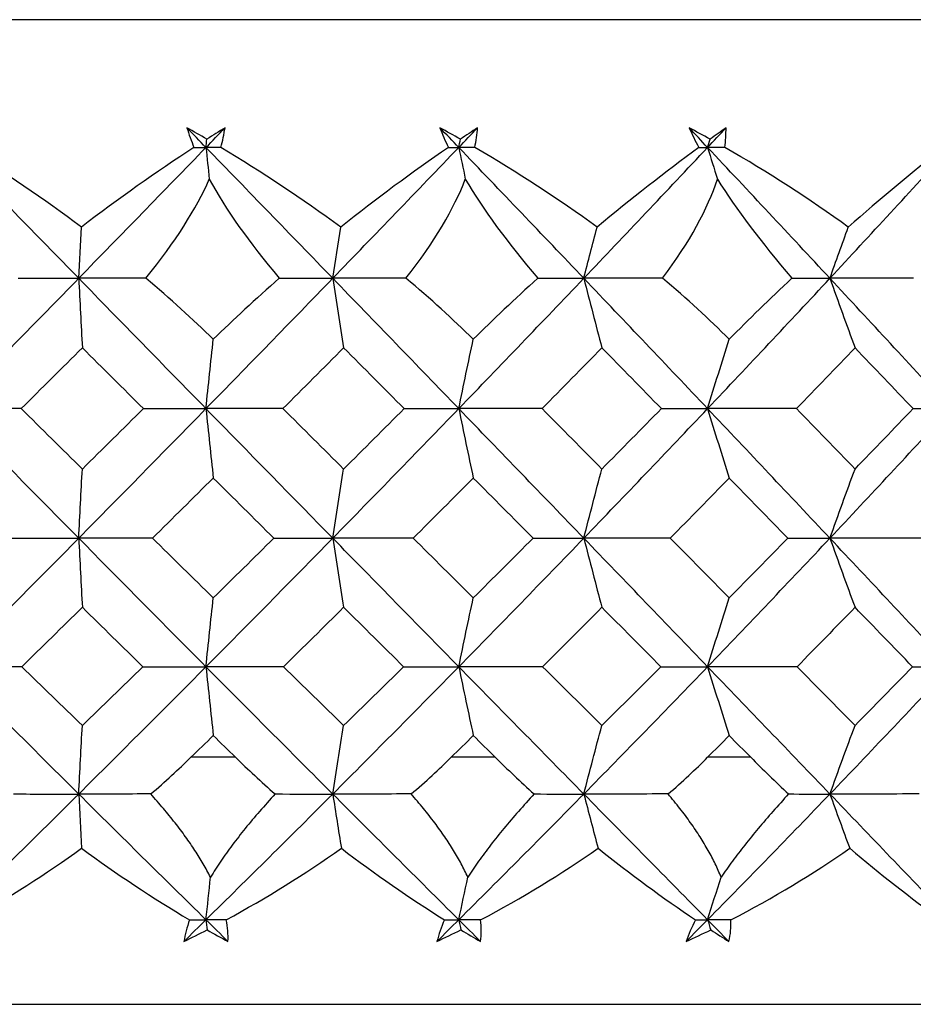
# Paper-space layout '_Top' of a CAD drawing. Units: millimetres. Extents: x -25 to 472, y -63 to 4.
# Drawn here: x 447 to 453, y -26 to -20 of the extents above; entities that cross this region are included whole.
import ezdxf

# ---------------------------------------------------------------- set-up
doc = ezdxf.new("R2010")
doc.units = ezdxf.units.MM

psp = doc.layouts.new('_Top')

# ---------------------------------------------------------------- linework, layer by layer
at = {"color": 7, "linetype": 'Continuous', "lineweight": 25}
for p, q in [((463.2857, -20.4205), (430.7143, -20.4205)), ((451.8537, -24.9), (451.5916, -24.9)), ((430.5, -26.4), (463.5, -26.4))]:
    psp.add_line(p, q, dxfattribs=at)
at = {"color": 7, "linetype": 'Continuous', "lineweight": 25, "flags": 128}
for points in [[(448.7261, -24.9), (448.6923, -24.9), (448.6585, -24.9), (448.6247, -24.9), (448.5908, -24.9), (448.557, -24.9), (448.5232, -24.9), (448.4893, -24.9), (448.4555, -24.9)], [(450.3028, -24.9), (450.2694, -24.9), (450.236, -24.9), (450.2026, -24.9), (450.1692, -24.9), (450.1358, -24.9), (450.1024, -24.9), (450.0689, -24.9), (450.0354, -24.9)]]:
    psp.add_lwpolyline(points, dxfattribs=at)
at = {"color": 7, "linetype": 'Continuous', "lineweight": 25}
for points in [[(448.5518, -21.1464), (448.5115, -21.1228), (448.4712, -21.0998), (448.4309, -21.0771)], [(448.4309, -21.0771), (448.4429, -21.1161), (448.4573, -21.1559), (448.4739, -21.1964)], [(448.5466, -21.1964), (448.5081, -21.1567), (448.4695, -21.1169), (448.4309, -21.0771)], [(448.5466, -21.1964), (448.5852, -21.1567), (448.6237, -21.1169), (448.6623, -21.0771)], [(448.6623, -21.0771), (448.6256, -21.0998), (448.5888, -21.1228), (448.5518, -21.1464)], [(448.6366, -21.1964), (448.6478, -21.1559), (448.6564, -21.1161), (448.6623, -21.0771)], [(450.0915, -21.1464), (450.0499, -21.1228), (450.0084, -21.0998), (449.9668, -21.0771)], [(449.9668, -21.0771), (449.9816, -21.1161), (449.9987, -21.1559), (450.0179, -21.1964)], [(450.0812, -21.1964), (450.0431, -21.1567), (450.005, -21.1169), (449.9668, -21.0771)], [(450.0812, -21.1964), (450.1193, -21.1567), (450.1574, -21.1169), (450.1954, -21.0771)], [(450.1954, -21.0771), (450.161, -21.0998), (450.1263, -21.1228), (450.0915, -21.1464)], [(450.1787, -21.1964), (450.1871, -21.1559), (450.1927, -21.1161), (450.1954, -21.0771)], [(451.6069, -21.1464), (451.5645, -21.1228), (451.522, -21.0998), (451.4795, -21.0771)], [(451.4795, -21.0771), (451.4971, -21.1161), (451.5168, -21.1559), (451.5383, -21.1964)], [(451.5916, -21.1964), (451.5543, -21.1567), (451.5169, -21.1169), (451.4795, -21.0771)], [(451.5916, -21.1964), (451.629, -21.1567), (451.6663, -21.1169), (451.7036, -21.0771)], [(451.7036, -21.0771), (451.6716, -21.0998), (451.6394, -21.1228), (451.6069, -21.1464)], [(451.6959, -21.1964), (451.7014, -21.1559), (451.704, -21.1161), (451.7036, -21.0771)], [(448.5466, -21.1964), (448.5484, -21.1798), (448.5501, -21.1631), (448.5518, -21.1464)], [(450.0812, -21.1964), (450.0846, -21.1798), (450.0881, -21.1631), (450.0915, -21.1464)], [(451.5916, -21.1964), (451.5967, -21.1798), (451.6018, -21.1631), (451.6069, -21.1464)], [(447.7741, -21.9911), (447.5165, -21.7269), (447.2583, -21.4619), (447, -21.1964)], [(447.7903, -21.6804), (447.5621, -21.5093), (447.3238, -21.3466), (447.0817, -21.1964)], [(447.7741, -21.9911), (448.0317, -21.7269), (448.2893, -21.4619), (448.5466, -21.1964)], [(448.4739, -21.1964), (448.2428, -21.3465), (448.0128, -21.5091), (447.7903, -21.6804)], [(448.4739, -21.1964), (448.4982, -21.1964), (448.5225, -21.1964), (448.5466, -21.1964)], [(448.5466, -21.1964), (448.5533, -21.2609), (448.5599, -21.3252), (448.5666, -21.3892)], [(449.3162, -21.9911), (449.0606, -21.7269), (448.804, -21.4619), (448.5466, -21.1964)], [(448.6366, -21.1964), (448.6065, -21.1964), (448.5766, -21.1964), (448.5466, -21.1964)], [(449.3646, -21.6804), (449.1324, -21.5093), (448.8877, -21.3466), (448.6366, -21.1964)], [(449.3162, -21.9911), (449.5718, -21.7269), (449.8269, -21.4619), (450.0812, -21.1964)], [(450.0179, -21.1964), (449.7995, -21.3465), (449.5796, -21.5091), (449.3646, -21.6804)], [(450.0179, -21.1964), (450.0391, -21.1964), (450.0602, -21.1964), (450.0812, -21.1964)], [(450.0812, -21.1964), (450.0944, -21.2609), (450.1076, -21.3252), (450.1209, -21.3892)], [(450.8402, -21.9911), (450.5886, -21.7269), (450.3355, -21.4619), (450.0812, -21.1964)], [(450.1787, -21.1964), (450.1461, -21.1964), (450.1136, -21.1964), (450.0812, -21.1964)], [(450.9205, -21.6804), (450.686, -21.5093), (450.4368, -21.3466), (450.1787, -21.1964)], [(450.8402, -21.9911), (451.0917, -21.7269), (451.3423, -21.4619), (451.5916, -21.1964)], [(451.5383, -21.1964), (451.3342, -21.3465), (451.1262, -21.5091), (450.9205, -21.6804)], [(451.5383, -21.1964), (451.5561, -21.1964), (451.5739, -21.1964), (451.5916, -21.1964)], [(451.5916, -21.1964), (451.6113, -21.2609), (451.631, -21.3252), (451.6508, -21.3892)], [(452.3341, -21.9911), (452.0885, -21.7269), (451.8409, -21.4619), (451.5916, -21.1964)], [(451.6959, -21.1964), (451.6611, -21.1964), (451.6263, -21.1964), (451.5916, -21.1964)], [(452.4457, -21.6804), (452.2115, -21.5098), (451.9597, -21.3471), (451.6959, -21.1964)], [(452.3341, -21.9911), (452.5797, -21.7269), (452.8238, -21.4619), (453.0661, -21.1964)], [(453.0232, -21.1964), (452.8344, -21.347), (452.6398, -21.5097), (452.4457, -21.6804)], [(448.1816, -21.991), (448.3604, -21.7704), (448.4879, -21.5668), (448.5666, -21.3892)], [(448.5666, -21.3892), (448.6648, -21.5689), (448.8072, -21.7723), (448.9918, -21.991)], [(449.7606, -21.991), (449.9336, -21.7704), (450.0524, -21.5668), (450.1209, -21.3892)], [(450.1209, -21.3892), (450.2273, -21.5689), (450.3752, -21.7723), (450.5613, -21.991)], [(451.318, -21.991), (451.4839, -21.7704), (451.593, -21.5668), (451.6508, -21.3892)], [(451.6508, -21.3892), (451.7646, -21.5689), (451.9168, -21.7724), (452.103, -21.991)], [(447.7741, -21.9911), (447.7794, -21.887), (447.7848, -21.7834), (447.7903, -21.6804)], [(449.3162, -21.9911), (449.3322, -21.887), (449.3484, -21.7834), (449.3646, -21.6804)], [(450.8402, -21.9911), (450.8668, -21.887), (450.8935, -21.7834), (450.9205, -21.6804)], [(452.3341, -21.9911), (452.371, -21.887), (452.4082, -21.7834), (452.4457, -21.6804)], [(447, -22.7826), (447.2575, -22.5201), (447.5156, -22.2561), (447.7741, -21.9911)], [(447.4067, -21.991), (447.5309, -21.9911), (447.6534, -21.9911), (447.7741, -21.9911)], [(448.1816, -21.991), (448.0442, -21.9911), (447.9084, -21.9911), (447.7741, -21.9911)], [(447.7741, -21.9911), (447.7814, -22.1329), (447.7888, -22.2737), (447.7962, -22.4134)], [(448.5466, -22.7826), (448.2901, -22.5201), (448.0325, -22.2561), (447.7741, -21.9911)], [(448.5908, -22.3614), (448.4661, -22.2393), (448.3296, -22.1155), (448.1816, -21.991)], [(448.5466, -22.7826), (448.8032, -22.5201), (449.0598, -22.2561), (449.3162, -21.9911)], [(448.9918, -21.991), (448.8469, -22.1174), (448.7128, -22.2415), (448.5908, -22.3614)], [(448.9918, -21.991), (449.1017, -21.9911), (449.2099, -21.9911), (449.3162, -21.9911)], [(449.7606, -21.991), (449.611, -21.9911), (449.4629, -21.9911), (449.3162, -21.9911)], [(449.3162, -21.9911), (449.338, -22.1329), (449.3601, -22.2737), (449.3824, -22.4134)], [(450.0812, -22.7826), (449.8277, -22.5201), (449.5726, -22.2561), (449.3162, -21.9911)], [(450.1692, -22.3614), (450.0458, -22.2393), (449.9095, -22.1155), (449.7606, -21.991)], [(450.0812, -22.7826), (450.3347, -22.5201), (450.5878, -22.2561), (450.8402, -21.9911)], [(450.5613, -21.991), (450.4207, -22.1174), (450.2895, -22.2415), (450.1692, -22.3614)], [(450.5613, -21.991), (450.6561, -21.9911), (450.7491, -21.9911), (450.8402, -21.9911)], [(451.318, -21.991), (451.1574, -21.9911), (450.9981, -21.9911), (450.8402, -21.9911)], [(450.8402, -21.9911), (450.8764, -22.1329), (450.913, -22.2737), (450.9499, -22.4134)], [(451.5916, -22.7826), (451.3431, -22.5201), (451.0925, -22.2561), (450.8402, -21.9911)], [(451.7227, -22.3614), (451.6015, -22.2393), (451.4666, -22.1155), (451.318, -21.991)], [(451.5916, -22.7826), (451.8401, -22.5201), (452.0877, -22.2561), (452.3341, -21.9911)], [(452.103, -21.991), (451.9688, -22.1165), (451.8414, -22.2406), (451.7227, -22.3614)], [(452.103, -21.991), (452.1819, -21.9911), (452.259, -21.9911), (452.3341, -21.9911)], [(452.8417, -21.991), (452.6713, -21.9911), (452.5021, -21.9911), (452.3341, -21.9911)], [(452.3341, -21.9911), (452.3844, -22.1329), (452.4352, -22.2737), (452.4865, -22.4134)], [(453.0661, -22.7826), (452.8245, -22.5201), (452.5805, -22.2561), (452.3341, -21.9911)], [(448.5466, -22.7826), (448.5612, -22.6412), (448.576, -22.5008), (448.5908, -22.3614)], [(450.0812, -22.7826), (450.1103, -22.6412), (450.1396, -22.5008), (450.1692, -22.3614)], [(451.5916, -22.7826), (451.6349, -22.6412), (451.6786, -22.5008), (451.7227, -22.3614)], [(447.7962, -22.4134), (447.6725, -22.5366), (447.5487, -22.6596), (447.4251, -22.7824)], [(448.167, -22.7824), (448.0435, -22.6596), (447.9199, -22.5366), (447.7962, -22.4134)], [(449.3824, -22.4134), (449.2596, -22.5366), (449.1367, -22.6596), (449.0138, -22.7824)], [(449.7499, -22.7824), (449.6276, -22.6596), (449.5051, -22.5366), (449.3824, -22.4134)], [(450.9499, -22.4134), (450.829, -22.5366), (450.708, -22.6596), (450.5868, -22.7824)], [(451.3113, -22.7824), (451.1912, -22.6596), (451.0707, -22.5366), (450.9499, -22.4134)], [(452.4865, -22.4134), (452.3685, -22.5366), (452.2502, -22.6596), (452.1317, -22.7824)], [(452.839, -22.7824), (452.7219, -22.6596), (452.6044, -22.5366), (452.4865, -22.4134)], [(447.4251, -22.7824), (447.2815, -22.7826), (447.1398, -22.7826), (447, -22.7826)], [(447.7741, -23.5695), (447.5166, -23.3085), (447.2585, -23.0461), (447, -22.7826)], [(447.4251, -22.7824), (447.5489, -22.905), (447.6726, -23.0273), (447.7962, -23.1493)], [(447.7741, -23.5695), (448.0316, -23.3085), (448.2892, -23.0461), (448.5466, -22.7826)], [(447.7962, -23.1493), (447.9198, -23.0273), (448.0434, -22.905), (448.167, -22.7824)], [(448.167, -22.7824), (448.2957, -22.7826), (448.4222, -22.7826), (448.5466, -22.7826)], [(449.0138, -22.7824), (448.8563, -22.7826), (448.7006, -22.7826), (448.5466, -22.7826)], [(448.5466, -22.7826), (448.5612, -22.9241), (448.576, -23.0645), (448.5908, -23.2038)], [(449.3162, -23.5695), (449.0607, -23.3085), (448.8041, -23.0461), (448.5466, -22.7826)], [(449.0138, -22.7824), (449.1369, -22.905), (449.2598, -23.0273), (449.3824, -23.1493)], [(449.3162, -23.5695), (449.5717, -23.3085), (449.8267, -23.0461), (450.0812, -22.7826)], [(449.3824, -23.1493), (449.505, -23.0273), (449.6275, -22.905), (449.7499, -22.7824)], [(449.7499, -22.7824), (449.8626, -22.7826), (449.973, -22.7826), (450.0812, -22.7826)], [(450.5868, -22.7824), (450.4166, -22.7826), (450.2481, -22.7826), (450.0812, -22.7826)], [(450.0812, -22.7826), (450.1103, -22.9241), (450.1396, -23.0645), (450.1692, -23.2038)], [(450.8402, -23.5695), (450.5887, -23.3085), (450.3356, -23.0461), (450.0812, -22.7826)], [(450.5868, -22.7824), (450.7082, -22.905), (450.8292, -23.0273), (450.9499, -23.1493)], [(450.8402, -23.5695), (451.0916, -23.3085), (451.3422, -23.0461), (451.5916, -22.7826)], [(450.9499, -23.1493), (451.0705, -23.0273), (451.191, -22.905), (451.3113, -22.7824)], [(451.3113, -22.7824), (451.407, -22.7826), (451.5005, -22.7826), (451.5916, -22.7826)], [(452.1317, -22.7824), (451.9502, -22.7826), (451.7702, -22.7826), (451.5916, -22.7826)], [(451.5916, -22.7826), (451.6349, -22.9241), (451.6787, -23.0645), (451.7228, -23.2038)], [(452.3341, -23.5695), (452.0886, -23.3085), (451.841, -23.0461), (451.5916, -22.7826)], [(452.1317, -22.7824), (452.2504, -22.905), (452.3687, -23.0273), (452.4865, -23.1493)], [(452.3341, -23.5695), (452.5796, -23.3085), (452.8237, -23.0461), (453.0661, -22.7826)], [(452.4865, -23.1493), (452.6043, -23.0273), (452.7218, -22.905), (452.839, -22.7824)], [(452.839, -22.7824), (452.917, -22.7826), (452.9927, -22.7826), (453.0661, -22.7826)], [(447.7741, -23.5695), (447.7814, -23.4284), (447.7888, -23.2884), (447.7962, -23.1493)], [(449.3162, -23.5695), (449.338, -23.4284), (449.3601, -23.2884), (449.3824, -23.1493)], [(450.8402, -23.5695), (450.8764, -23.4284), (450.913, -23.2884), (450.9499, -23.1493)], [(452.3341, -23.5695), (452.3844, -23.4284), (452.4352, -23.2884), (452.4865, -23.1493)], [(448.5908, -23.2038), (448.4679, -23.3259), (448.345, -23.4477), (448.2221, -23.5692)], [(448.9589, -23.5692), (448.8364, -23.4477), (448.7137, -23.3259), (448.5908, -23.2038)], [(450.1692, -23.2038), (450.0478, -23.3259), (449.9262, -23.4477), (449.8045, -23.5692)], [(450.5326, -23.5692), (450.4118, -23.4477), (450.2907, -23.3259), (450.1692, -23.2038)], [(451.7228, -23.2038), (451.6037, -23.3259), (451.4845, -23.4477), (451.3649, -23.5692)], [(452.0787, -23.5692), (451.9605, -23.4477), (451.8419, -23.3259), (451.7228, -23.2038)], [(447, -24.3501), (447.2574, -24.0918), (447.5155, -23.8315), (447.7741, -23.5695)], [(447.3698, -23.5692), (447.5067, -23.5694), (447.6415, -23.5695), (447.7741, -23.5695)], [(448.2221, -23.5692), (448.071, -23.5694), (447.9216, -23.5695), (447.7741, -23.5695)], [(447.7741, -23.5695), (447.7814, -23.7105), (447.7888, -23.8504), (447.7962, -23.9892)], [(448.5466, -24.3501), (448.2902, -24.0918), (448.0326, -23.8315), (447.7741, -23.5695)], [(448.2221, -23.5692), (448.3453, -23.6904), (448.4682, -23.8113), (448.5908, -23.9317)], [(448.5466, -24.3501), (448.8031, -24.0918), (449.0596, -23.8315), (449.3162, -23.5695)], [(448.5908, -23.9317), (448.7135, -23.8113), (448.8362, -23.6904), (448.9589, -23.5692)], [(448.9589, -23.5692), (449.0802, -23.5694), (449.1993, -23.5695), (449.3162, -23.5695)], [(449.8045, -23.5692), (449.6401, -23.5694), (449.4773, -23.5695), (449.3162, -23.5695)], [(449.3162, -23.5695), (449.338, -23.7105), (449.3601, -23.8504), (449.3824, -23.9892)], [(450.0812, -24.3501), (449.8278, -24.0918), (449.5727, -23.8315), (449.3162, -23.5695)], [(449.8045, -23.5692), (449.9264, -23.6904), (450.048, -23.8113), (450.1692, -23.9317)], [(450.0812, -24.3501), (450.3346, -24.0918), (450.5876, -23.8315), (450.8402, -23.5695)], [(450.1692, -23.9317), (450.2905, -23.8113), (450.4116, -23.6904), (450.5326, -23.5692)], [(450.5326, -23.5692), (450.6374, -23.5694), (450.7399, -23.5695), (450.8402, -23.5695)], [(451.3649, -23.5692), (451.1885, -23.5694), (451.0135, -23.5695), (450.8402, -23.5695)], [(450.8402, -23.5695), (450.8764, -23.7105), (450.913, -23.8504), (450.9499, -23.9892)], [(451.5916, -24.3501), (451.3432, -24.0918), (451.0927, -23.8315), (450.8402, -23.5695)], [(451.3649, -23.5692), (451.4847, -23.6904), (451.604, -23.8113), (451.7228, -23.9317)], [(451.5916, -24.3501), (451.84, -24.0918), (452.0876, -23.8315), (452.3341, -23.5695)], [(451.7228, -23.9317), (451.8416, -23.8113), (451.9603, -23.6904), (452.0787, -23.5692)], [(452.0787, -23.5692), (452.1662, -23.5694), (452.2513, -23.5695), (452.3341, -23.5695)], [(452.8912, -23.5692), (452.7041, -23.5694), (452.5184, -23.5695), (452.3341, -23.5695)], [(452.3341, -23.5695), (452.3844, -23.7105), (452.4352, -23.8504), (452.4865, -23.9892)], [(453.0661, -24.3501), (452.8246, -24.0918), (452.5806, -23.8315), (452.3341, -23.5695)], [(448.5466, -24.3501), (448.5612, -24.2097), (448.576, -24.0702), (448.5908, -23.9317)], [(450.0812, -24.3501), (450.1103, -24.2097), (450.1396, -24.0702), (450.1692, -23.9317)], [(451.5916, -24.3501), (451.635, -24.2097), (451.6787, -24.0702), (451.7228, -23.9317)], [(447.7962, -23.9892), (447.6736, -24.1098), (447.551, -24.23), (447.4285, -24.3498)], [(448.1635, -24.3498), (448.0413, -24.23), (447.9188, -24.1098), (447.7962, -23.9892)], [(449.3824, -23.9892), (449.2607, -24.1098), (449.139, -24.23), (449.0172, -24.3498)], [(449.7465, -24.3498), (449.6254, -24.23), (449.504, -24.1098), (449.3824, -23.9892)], [(450.9499, -23.9892), (450.8301, -24.1098), (450.7102, -24.23), (450.5902, -24.3498)], [(451.3079, -24.3498), (451.189, -24.23), (451.0696, -24.1098), (450.9499, -23.9892)], [(452.4865, -23.9892), (452.3696, -24.1098), (452.2524, -24.23), (452.135, -24.3498)], [(452.8357, -24.3498), (452.7198, -24.23), (452.6034, -24.1098), (452.4865, -23.9892)], [(447.4285, -24.3498), (447.2838, -24.35), (447.141, -24.3501), (447, -24.3501)], [(447.7741, -25.123), (447.5172, -24.8679), (447.2592, -24.6102), (447, -24.3501)], [(447.4285, -24.3498), (447.5513, -24.4693), (447.6738, -24.5883), (447.7962, -24.7068)], [(447.7741, -25.123), (448.0309, -24.8679), (448.2885, -24.6102), (448.5466, -24.3501)], [(447.7962, -24.7068), (447.9186, -24.5883), (448.041, -24.4693), (448.1635, -24.3498)], [(448.1635, -24.3498), (448.2935, -24.35), (448.4212, -24.3501), (448.5466, -24.3501)], [(449.0172, -24.3498), (448.8586, -24.35), (448.7018, -24.3501), (448.5466, -24.3501)], [(448.5466, -24.3501), (448.5612, -24.4905), (448.576, -24.6297), (448.5908, -24.768)], [(449.3162, -25.123), (449.0614, -24.8679), (448.8048, -24.6102), (448.5466, -24.3501)], [(449.0172, -24.3498), (449.1392, -24.4693), (449.261, -24.5883), (449.3824, -24.7068)], [(449.3162, -25.123), (449.571, -24.8679), (449.8261, -24.6102), (450.0812, -24.3501)], [(449.3824, -24.7068), (449.5038, -24.5883), (449.6251, -24.4693), (449.7465, -24.3498)], [(449.7465, -24.3498), (449.8604, -24.35), (449.9719, -24.3501), (450.0812, -24.3501)], [(450.5902, -24.3498), (450.4189, -24.35), (450.2492, -24.3501), (450.0812, -24.3501)], [(450.0812, -24.3501), (450.1103, -24.4905), (450.1396, -24.6297), (450.1692, -24.768)], [(450.8402, -25.123), (450.5893, -24.8679), (450.3363, -24.6102), (450.0812, -24.3501)], [(450.5902, -24.3498), (450.7105, -24.4693), (450.8304, -24.5883), (450.9499, -24.7068)], [(450.8402, -25.123), (451.091, -24.8679), (451.3415, -24.6102), (451.5916, -24.3501)], [(450.9499, -24.7068), (451.0694, -24.5883), (451.1887, -24.4693), (451.3079, -24.3498)], [(451.3079, -24.3498), (451.4049, -24.35), (451.4994, -24.3501), (451.5916, -24.3501)], [(452.135, -24.3498), (451.9524, -24.35), (451.7713, -24.3501), (451.5916, -24.3501)], [(451.5916, -24.3501), (451.6349, -24.4905), (451.6787, -24.6297), (451.7228, -24.768)], [(452.3341, -25.123), (452.0892, -24.8679), (451.8417, -24.6102), (451.5916, -24.3501)], [(452.135, -24.3498), (452.2527, -24.4693), (452.3698, -24.5883), (452.4865, -24.7068)], [(452.3341, -25.123), (452.5789, -24.8679), (452.823, -24.6102), (453.0661, -24.3501)], [(452.4865, -24.7068), (452.6031, -24.5883), (452.7195, -24.4693), (452.8357, -24.3498)], [(452.8357, -24.3498), (452.9149, -24.35), (452.9917, -24.3501), (453.0661, -24.3501)], [(447.7741, -25.123), (447.7814, -24.9834), (447.7888, -24.8446), (447.7962, -24.7068)], [(449.3162, -25.123), (449.3381, -24.9834), (449.3601, -24.8446), (449.3824, -24.7068)], [(450.8402, -25.123), (450.8764, -24.9834), (450.913, -24.8446), (450.9499, -24.7068)], [(452.3341, -25.123), (452.3844, -24.9834), (452.4353, -24.8446), (452.4865, -24.7068)], [(448.5908, -24.768), (448.5457, -24.812), (448.5006, -24.856), (448.4555, -24.9)], [(448.7261, -24.9), (448.681, -24.856), (448.6359, -24.812), (448.5908, -24.768)], [(450.1692, -24.768), (450.1246, -24.812), (450.08, -24.856), (450.0354, -24.9)], [(450.3028, -24.9), (450.2583, -24.856), (450.2138, -24.812), (450.1692, -24.768)], [(451.7228, -24.768), (451.6791, -24.812), (451.6354, -24.856), (451.5916, -24.9)], [(451.8537, -24.9), (451.8101, -24.856), (451.7665, -24.812), (451.7228, -24.768)], [(448.2113, -25.1227), (448.2992, -25.0474), (448.3806, -24.973), (448.4555, -24.9)], [(448.7261, -24.9), (448.8014, -24.9735), (448.8818, -25.0479), (448.9667, -25.1227)], [(449.7923, -25.1227), (449.8803, -25.0474), (449.9614, -24.973), (450.0354, -24.9)], [(450.3028, -24.9), (450.3772, -24.9735), (450.4561, -25.0479), (450.5388, -25.1227)], [(451.3515, -25.1227), (451.4389, -25.0474), (451.519, -24.973), (451.5916, -24.9)], [(451.8537, -24.9), (451.9267, -24.9736), (452.0034, -25.048), (452.0833, -25.1227)], [(447, -25.8867), (447.2573, -25.6346), (447.5154, -25.3801), (447.7741, -25.123)], [(447.3792, -25.1227), (447.5129, -25.1229), (447.6446, -25.123), (447.7741, -25.123)], [(448.2113, -25.1227), (448.0639, -25.1229), (447.9181, -25.123), (447.7741, -25.123)], [(448.5466, -25.8867), (448.2887, -25.633), (448.0311, -25.3784), (447.7741, -25.123)], [(447.7741, -25.123), (447.7799, -25.2334), (447.7857, -25.3431), (447.7915, -25.4522)], [(448.5466, -25.8867), (448.803, -25.6346), (449.0595, -25.3801), (449.3162, -25.123)], [(448.9667, -25.1227), (449.0854, -25.1229), (449.2019, -25.123), (449.3162, -25.123)], [(449.7923, -25.1227), (449.6321, -25.1229), (449.4733, -25.123), (449.3162, -25.123)], [(449.3162, -25.123), (449.3335, -25.2334), (449.3509, -25.3431), (449.3684, -25.4522)], [(450.0812, -25.8867), (449.8263, -25.633), (449.5712, -25.3784), (449.3162, -25.123)], [(450.0812, -25.8867), (450.3345, -25.6346), (450.5875, -25.3801), (450.8402, -25.123)], [(450.5388, -25.1227), (450.6415, -25.1229), (450.742, -25.123), (450.8402, -25.123)], [(451.3515, -25.1227), (451.1796, -25.1229), (451.0092, -25.123), (450.8402, -25.123)], [(450.8402, -25.123), (450.8688, -25.2334), (450.8977, -25.3431), (450.9268, -25.4522)], [(451.5916, -25.8867), (451.3417, -25.633), (451.0912, -25.3784), (450.8402, -25.123)], [(451.5916, -25.8867), (451.8399, -25.6346), (452.0874, -25.3801), (452.3341, -25.123)], [(452.0833, -25.1227), (452.1692, -25.1229), (452.2528, -25.123), (452.3341, -25.123)], [(452.8766, -25.1227), (452.6945, -25.1229), (452.5137, -25.123), (452.3341, -25.123)], [(452.3341, -25.123), (452.3739, -25.2334), (452.414, -25.3431), (452.4544, -25.4522)], [(453.0661, -25.8867), (452.8232, -25.633), (452.5791, -25.3784), (452.3341, -25.123)], [(447.1116, -25.8867), (447.3463, -25.7549), (447.5755, -25.6081), (447.7915, -25.4522)], [(447.7915, -25.4522), (448.0022, -25.6082), (448.2232, -25.7549), (448.4469, -25.8867)], [(448.6693, -25.8867), (448.9131, -25.7549), (449.1486, -25.6081), (449.3684, -25.4522)], [(449.3684, -25.4522), (449.5719, -25.6082), (449.7831, -25.7549), (449.9941, -25.8867)], [(450.2139, -25.8867), (450.4649, -25.7549), (450.7049, -25.6081), (450.9268, -25.4522)], [(450.9268, -25.4522), (451.1216, -25.6082), (451.3212, -25.7549), (451.5178, -25.8867)], [(451.7333, -25.8867), (451.9907, -25.7543), (452.2331, -25.6075), (452.4544, -25.4522)], [(452.4544, -25.4522), (452.6383, -25.6076), (452.8249, -25.7544), (453.0062, -25.8867)], [(448.5466, -25.8867), (448.5558, -25.7998), (448.565, -25.7133), (448.5742, -25.6272)], [(450.0812, -25.8867), (450.0994, -25.7998), (450.1177, -25.7133), (450.1361, -25.6272)], [(451.5916, -25.8867), (451.6188, -25.7998), (451.646, -25.7133), (451.6735, -25.6272)], [(448.4469, -25.8867), (448.4308, -25.9325), (448.4193, -25.9766), (448.4129, -26.018)], [(448.4129, -26.018), (448.4575, -25.9744), (448.502, -25.9306), (448.5466, -25.8867)], [(448.4469, -25.8867), (448.4803, -25.8867), (448.5135, -25.8867), (448.5466, -25.8867)], [(448.6693, -25.8867), (448.6283, -25.8867), (448.5874, -25.8867), (448.5466, -25.8867)], [(448.6803, -26.018), (448.6358, -25.9744), (448.5912, -25.9306), (448.5466, -25.8867)], [(448.5466, -25.8867), (448.5488, -25.9071), (448.5509, -25.9276), (448.5531, -25.948)], [(448.6803, -26.018), (448.6821, -25.9766), (448.6783, -25.9325), (448.6693, -25.8867)], [(449.9941, -25.8867), (449.9746, -25.9325), (449.9594, -25.9766), (449.949, -26.018)], [(449.949, -26.018), (449.993, -25.9744), (450.0371, -25.9306), (450.0812, -25.8867)], [(449.9941, -25.8867), (450.0233, -25.8867), (450.0523, -25.8867), (450.0812, -25.8867)], [(450.2139, -25.8867), (450.1695, -25.8867), (450.1253, -25.8867), (450.0812, -25.8867)], [(450.2132, -26.018), (450.1693, -25.9744), (450.1253, -25.9306), (450.0812, -25.8867)], [(450.0812, -25.8867), (450.0854, -25.9071), (450.0897, -25.9276), (450.0941, -25.948)], [(450.2132, -26.018), (450.2191, -25.9766), (450.2192, -25.9325), (450.2139, -25.8867)], [(451.5178, -25.8867), (451.4951, -25.9325), (451.4763, -25.9766), (451.4619, -26.018)], [(451.4619, -26.018), (451.5052, -25.9744), (451.5484, -25.9306), (451.5916, -25.8867)], [(451.5178, -25.8867), (451.5426, -25.8867), (451.5672, -25.8867), (451.5916, -25.8867)], [(451.7333, -25.8867), (451.686, -25.8867), (451.6387, -25.8867), (451.5916, -25.8867)], [(451.721, -26.018), (451.6779, -25.9744), (451.6348, -25.9306), (451.5916, -25.8867)], [(451.5916, -25.8867), (451.598, -25.9071), (451.6044, -25.9276), (451.6108, -25.948)], [(451.721, -26.018), (451.731, -25.9766), (451.735, -25.9325), (451.7333, -25.8867)], [(448.4129, -26.018), (448.4596, -25.9955), (448.5063, -25.9721), (448.5531, -25.948)], [(448.5531, -25.948), (448.5958, -25.9721), (448.6382, -25.9955), (448.6803, -26.018)], [(449.949, -26.018), (449.9973, -25.9955), (450.0457, -25.9721), (450.0941, -25.948)], [(450.0941, -25.948), (450.1341, -25.9721), (450.1739, -25.9955), (450.2132, -26.018)], [(451.4619, -26.018), (451.5117, -25.9955), (451.5613, -25.9721), (451.6108, -25.948)], [(451.6108, -25.948), (451.648, -25.9721), (451.6847, -25.9955), (451.721, -26.018)]]:
    psp.add_open_spline(points, degree=3, dxfattribs=at)
for points, knots in [([(448.5742, -25.6272), (448.56, -25.6006), (448.5313, -25.5468), (448.4802, -25.4651), (448.4229, -25.3817), (448.3588, -25.2967), (448.2882, -25.2097), (448.2373, -25.1521), (448.2113, -25.1227)], [0, 0, 0, 0, 0.15439, 0.312626, 0.475564, 0.643983, 0.818587, 1, 1, 1, 1]), ([(448.9667, -25.1227), (448.9348, -25.1579), (448.8724, -25.2266), (448.7854, -25.3304), (448.7065, -25.4315), (448.6354, -25.5303), (448.5944, -25.5952), (448.5742, -25.6272)], [0, 0, 0, 0, 0.216865, 0.424097, 0.622816, 0.814304, 1, 1, 1, 1]), ([(450.1361, -25.6272), (450.1233, -25.6006), (450.0975, -25.5468), (450.0502, -25.4651), (449.9963, -25.3817), (449.9351, -25.2967), (449.8672, -25.2097), (449.8176, -25.1521), (449.7923, -25.1227)], [0, 0, 0, 0, 0.15439, 0.312626, 0.475564, 0.643983, 0.818587, 1, 1, 1, 1]), ([(450.5388, -25.1227), (450.5068, -25.1579), (450.4442, -25.2266), (450.3559, -25.3304), (450.275, -25.4315), (450.2011, -25.5303), (450.1576, -25.5952), (450.1361, -25.6272)], [0, 0, 0, 0, 0.216865, 0.424097, 0.622816, 0.814304, 1, 1, 1, 1]), ([(451.6735, -25.6272), (451.6622, -25.6006), (451.6394, -25.5468), (451.5963, -25.4651), (451.5462, -25.3817), (451.4885, -25.2967), (451.4237, -25.2097), (451.3759, -25.1521), (451.3515, -25.1227)], [0, 0, 0, 0, 0.15439, 0.312626, 0.475564, 0.643983, 0.818587, 1, 1, 1, 1]), ([(452.0833, -25.1227), (452.0514, -25.1579), (451.9891, -25.2266), (451.9002, -25.3304), (451.8178, -25.4315), (451.7418, -25.5303), (451.696, -25.5952), (451.6735, -25.6272)], [0, 0, 0, 0, 0.216865, 0.424097, 0.622816, 0.814304, 1, 1, 1, 1])]:
    psp.add_open_spline(points, degree=3, knots=knots, dxfattribs=at)

doc.saveas('drawing.dxf')
